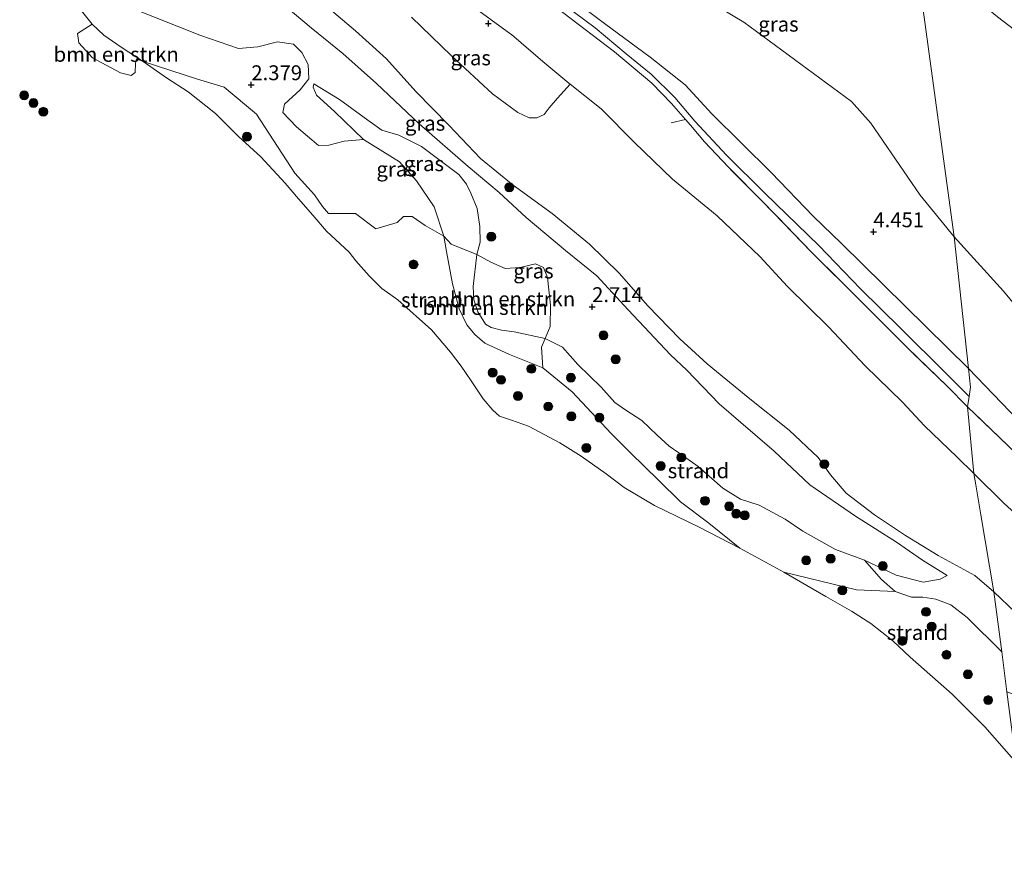
# Model space of a CAD drawing. Units: metres. Extents: x 140000 to 150010, y 424998 to 431250.
# Drawn here: x 140863 to 141028, y 425744 to 425883 of the extents above; entities that cross this region are included whole.
import ezdxf
from ezdxf.enums import TextEntityAlignment as Align

# ---------------------------------------------------------------- set-up
doc = ezdxf.new("R2010")
doc.units = ezdxf.units.M
doc.linetypes.add('IE-TERREINAFSCHEIDING', pattern=[10, 8, -2])
doc.layers.get('0').update_dxf_attribs({"lineweight": 25})
for name, color, linetype, lineweight in [('B-ME-GR-BOMENSTRUIKEN-GV-B6', 93, 'Continuous', 18), ('B-ME-GR-BOOM-GV-B6', 93, 'Continuous', 18), ('B-ME-GR-BOOM-S-B1', 93, 'Continuous', 18), ('B-ME-GW-KRUINLIJN-L-B1', 93, 'Continuous', 18), ('B-ME-GW-TEENLIJN-L-B1', 93, 'Continuous', 18), ('B-ME-IE-GRASLAND-GV-B6', 93, 'Continuous', 18), ('B-ME-IE-GRONDWERKLIJN-GROND_NIETINGERICHT-GV-B6', 253, 'Continuous', 18), ('B-ME-IE-HULPGEOMETRIE-L-B1', 53, 'Continuous', 18), ('B-ME-IE-TERREINAFSCHEIDING-RASTERHEKWERK-L-B1', 8, 'IE-TERREINAFSCHEIDING', 18), ('B-ME-OG-WATER-GV-B6', 153, 'Continuous', 18), ('B-ME-VH-VERH_SOORT-ONVERHARD-GV-B6', 8, 'Continuous', 18)]:
    doc.layers.add(name, color=color, linetype=linetype, lineweight=lineweight)
doc.layers.add('B-ME-GW-HOOGTEPUNT-S-B1', color=10, linetype='Continuous')
doc.styles.add('NLCS-ISO', font='NLCS-ISO.TTF')

# ---------------------------------------------------------------- blocks, each defined once
blk = doc.blocks.new('hoogtepunt')
for p, q in [((-0.5, 0), (0.5, 0)), ((0, 0.5), (0, -0.5))]:
    blk.add_line(p, q)
blk = doc.blocks.new('boom')
h = blk.add_hatch(color=256)
edge = h.paths.add_edge_path()
edge.add_arc((0, 0), 0.75, 0, 360)
blk.add_circle((0, 0), 0.75)

msp = doc.modelspace()

# ---------------------------------------------------------------- linework, layer by layer
at = {"layer": 'B-ME-GR-BOMENSTRUIKEN-GV-B6'}
for points in [[(140881.328, 425884.928, 2.159), (140892.757, 425880.386, 2.451), (140899.238, 425878.191, 2.411), (140902.515, 425878.436, 2.475), (140905.774, 425879.282, 2.623), (140908.468, 425878.908, 2.574), (140909.851, 425877.519, 2.604), (140910.962, 425875.471, 2.52), (140911.034, 425873.067, 2.52), (140909.586, 425871.218, 2.406), (140906.982, 425868.839, 2.322), (140906.708, 425867.424, 2.327), (140909, 425865.006, 2.278), (140912.687, 425861.905, 2.159), (140914.393, 425861.94, 2.159), (140916.983, 425862.604, 2.189), (140920.202, 425862.888, 2.273), (140926.273, 425859.137, 2.36), (140929.107, 425855.938, 2.368), (140932.072, 425851.614, 2.351), (140933.709, 425846.678, 2.336), (140930.594, 425848.434, 2.215), (140928.409, 425849.958, 2.238), (140926.931, 425849.967, 2.232), (140925.891, 425848.938, 2.249), (140922.297, 425847.889, 2.207), (140918.861, 425850.485, 2.152), (140914.338, 425850.47, 1.954), (140913.32, 425851.619, 1.918), (140911.997, 425853.623, 1.935), (140908.686, 425857.236, 1.995), (140902.262, 425867.155, 2.167), (140896.833, 425871.675, 2.113), (140892.386, 425873.012, 1.915), (140883.249, 425875.979, 1.752), (140879.579, 425878.38, 1.752), (140876.627, 425880.414, 1.752), (140874.662, 425882.269, 1.752), (140872.217, 425885.355, 1.752)], [(140883.249, 425875.979, 1.752), (140882.121, 425876.421, 1.752), (140881.935, 425875.677, 1.752), (140881.908, 425874.131, 1.752), (140881.218, 425873.62, 1.752), (140879.417, 425874.096, 1.752), (140874.721, 425876.581, 1.752), (140872.427, 425879.125, 1.752), (140872.239, 425880.712, 1.752), (140874.662, 425882.269, 1.752), (140876.627, 425880.414, 1.752), (140879.579, 425878.38, 1.752), (140883.249, 425875.979, 1.752)], [(140939.266, 425843.604, 2.702), (140938.619, 425838.21, 2.682), (140938.731, 425835.99, 2.569), (140939.414, 425833.934, 2.514), (140940.699, 425831.895, 2.438), (140941.643, 425831.326, 2.425), (140943.368, 425830.886, 2.489), (140945.519, 425830.581, 2.544), (140950.727, 425829.47, 2.586), (140950.088, 425828.047, 2.369), (140950.343, 425824.551, 2.073), (140944.741, 425826.799, 2.16), (140940.569, 425828.676, 2.136), (140938.929, 425830.128, 2.136), (140937.546, 425831.778, 2.134), (140936.26, 425834.451, 2.165), (140935.176, 425838.668, 2.354), (140934.183, 425844.084, 2.423), (140933.709, 425846.678, 2.336), (140934.957, 425845.348, 2.446), (140939.266, 425843.604, 2.702)], [(140950.727, 425829.47, 2.586), (140945.519, 425830.581, 2.544), (140943.368, 425830.886, 2.489), (140941.643, 425831.326, 2.425), (140940.699, 425831.895, 2.438), (140939.414, 425833.934, 2.514), (140938.731, 425835.99, 2.569), (140938.619, 425838.21, 2.682), (140939.266, 425843.604, 2.702), (140941.589, 425842.3, 2.648), (140944.02, 425841.219, 2.598), (140946.502, 425841.407, 2.653), (140949.101, 425842.022, 2.707), (140950.438, 425841.379, 2.672), (140951.113, 425839.749, 2.638), (140951.588, 425835.056, 2.603), (140951.532, 425831.518, 2.663), (140950.727, 425829.47, 2.586)]]:
    msp.add_polyline3d(points, dxfattribs=at)
at = {"layer": 'B-ME-GR-BOOM-GV-B6'}
for points in [[(141032.545, 425878.923, 3.415), (141026.635, 425883.503, 3.293), (141019.212, 425889.624, 3.248), (141012.864, 425894.122, 3.249), (141011.714, 425898.697, 2.867), (141013.861, 425899.376, 2.553), (141011.765, 425909.95, 1.522), (141029.768, 425894.922, 1.522)], [(140938.342, 425885.4, 3.761), (140944.963, 425880.571, 3.744), (140945.044, 425880.512, 3.744), (140950.309, 425876.009, 3.818), (140954.708, 425872.34, 3.781), (140954.903, 425872.185, 3.784), (140952.807, 425869.81, 3.732), (140951.413, 425868.224, 3.736), (140950.555, 425867.099, 3.6), (140949.34, 425866.521, 3.587), (140948.039, 425866.529, 3.583), (140946.124, 425867.408, 3.571), (140941.883, 425870.583, 3.571), (140934.977, 425876.951, 3.604), (140928.275, 425883.437, 3.604)]]:
    msp.add_polyline3d(points, dxfattribs=at)
at = {"layer": 'B-ME-GW-KRUINLIJN-L-B1'}
for points in [[(140974.226, 425872.066, 5.047), (140968.323, 425876.693, 5.151), (140960.696, 425882.39, 5.245), (140949.45, 425890.849, 5.398), (140943.488, 425895.262, 5.349), (140932.95, 425904.213, 5.467), (140922.084, 425913.553, 5.398), (140911.421, 425922.63, 5.532), (140902.828, 425929.648, 5.611), (140896.353, 425934.867, 5.457), (140890.624, 425939.125, 5.433), (140887.147, 425940.907, 5.467), (140874.287, 425946.878, 5.452)], [(140974.281, 425866.254, 5.266), (140971.917, 425868.948, 5.439), (140968.637, 425872.339, 5.609), (140962.344, 425877.605, 5.6), (140953.664, 425884.222, 5.588), (140945.845, 425890.256, 5.559), (140938.151, 425896.148, 5.53), (140930.203, 425902.458, 5.543), (140922.98, 425908.569, 5.576), (140916.65, 425914.181, 5.613), (140910.872, 425919.171, 5.629), (140905.132, 425923.778, 5.708), (140899.673, 425928.427, 5.815), (140895.805, 425931.74, 5.749), (140892.428, 425934.382, 5.666), (140888.73, 425937.068, 5.588), (140886.342, 425938.534, 5.534), (140883.636, 425940.029, 5.559), (140878.651, 425942.739, 5.522), (140874.605, 425944.402, 5.468), (140870.067, 425946.344, 5.472)], [(141122.722, 425853.954, 2.973), (141118.327, 425852.889, 3.102), (141111.868, 425850.649, 3.143), (141107.921, 425849.896, 3.209), (141104.283, 425849.201, 3.269), (141096.418, 425848.67, 3.48), (141091.382, 425848.808, 3.97), (141085.529, 425849.693, 3.995), (141078.607, 425851.423, 3.983), (141069.557, 425855.071, 3.857), (141060.15, 425859.137, 3.707), (141052.393, 425864.728, 3.553), (141044.637, 425870.348, 3.431), (141037.392, 425875.071, 3.366), (141032.545, 425878.923, 3.415), (141026.635, 425883.503, 3.293), (141019.212, 425889.624, 3.248), (141012.864, 425894.122, 3.249)], [(141026.013, 425786.932, 3.596), (141022.827, 425789.673, 3.596), (141016.667, 425793.057, 3.612), (141011.195, 425796.433, 3.612), (141005.99, 425799.903, 3.625), (141001.264, 425803.52, 3.641), (140998.627, 425806.609, 3.645), (140996.547, 425809.534, 3.645), (140991.652, 425814.09, 3.645), (140984.798, 425819.57, 3.637), (140977.927, 425825.242, 3.641), (140973.342, 425829.433, 3.649), (140967.929, 425834.964, 3.695), (140963.112, 425840.444, 3.69), (140958.185, 425845.308, 3.707), (140951.886, 425850.448, 3.703), (140945.35, 425855.227, 3.69), (140939.872, 425859.703, 3.678), (140934.539, 425865.324, 3.674), (140929.038, 425870.93, 3.682), (140924.099, 425876.413, 3.682), (140918.883, 425881.134, 3.682), (140912.315, 425886.728, 3.666)], [(140952.393, 425886.679, 5.588), (140959.084, 425881.652, 5.584), (140964.311, 425877.285, 5.592), (140968.52, 425873.851, 5.609), (140972.457, 425869.933, 5.46), (140975.858, 425865.994, 5.208), (140981.133, 425860.276, 5.118), (140987.608, 425853.863, 5.126), (140996.639, 425845.094, 5.13), (141003.653, 425837.813, 5.134), (141010.433, 425831.142, 5.175), (141017.888, 425823.717, 5.151), (141021.874, 425819.722, 5.154)], [(140939.775, 425848.29, 2.833), (140939.332, 425851.333, 2.911), (140938.249, 425853.868, 2.934), (140937.536, 425855.412, 2.972), (140936.227, 425856.988, 3.01), (140929.963, 425861.734, 2.839), (140926.177, 425863.597, 2.781), (140923.329, 425864.431, 2.697), (140920.958, 425866.155, 2.682), (140916.187, 425869.597, 2.552), (140911.866, 425872.242, 2.451)], [(141021.789, 425824.434, 4.864), (141000.449, 425845.458, 4.879), (140995.777, 425849.976, 4.795), (140988.629, 425857.329, 4.815), (140978.665, 425867.2, 4.835), (140974.226, 425872.066, 5.047)], [(140939.775, 425848.29, 2.833), (140939.789, 425845.672, 2.752), (140939.266, 425843.604, 2.702), (140938.619, 425838.21, 2.682), (140938.731, 425835.99, 2.569), (140939.414, 425833.934, 2.514), (140940.699, 425831.895, 2.438), (140941.643, 425831.326, 2.425), (140943.368, 425830.886, 2.489), (140945.519, 425830.581, 2.544), (140950.727, 425829.47, 2.586), (140953.608, 425828.024, 2.529), (140956.195, 425825.134, 2.527), (140960.098, 425821.321, 2.546), (140962.395, 425818.752, 2.593), (140964.268, 425817.434, 2.551), (140966.95, 425815.722, 2.588), (140969.533, 425813.235, 2.497), (140971.511, 425811.384, 2.495), (140973.138, 425810.295, 2.457), (140976.39, 425807.99, 2.475), (140980.555, 425804.38, 2.489), (140983.498, 425802.493, 2.47), (140986.647, 425801.478, 2.366), (140991.009, 425799.167, 2.512), (140993.976, 425797.158, 2.564), (140999.451, 425794.059, 2.534), (141004.338, 425792.279, 2.638), (141009.645, 425789.776, 2.677), (141014.169, 425788.555, 2.962), (141017.04, 425789.072, 3.1), (141018.18, 425789.676, 3.144)], [(141088.913, 425800.993, 4.125), (141089.752, 425795.107, 4.413), (141090.217, 425790.949, 4.47), (141090.389, 425785.523, 4.514), (141089.926, 425779.416, 4.559), (141089.234, 425772.988, 4.944), (141088.551, 425766.03, 5.188), (141087.72, 425761.73, 5.374), (141086.35, 425759.491, 5.459), (141084.433, 425758.887, 5.682), (141082.731, 425759.239, 5.796), (141073.5, 425771.039, 5.486), (141059.445, 425785.216, 5.307), (141047.325, 425797.653, 5.26), (141035.636, 425810.012, 4.885), (141021.789, 425824.434, 4.864)], [(141065.351, 425731.007, 3.905), (141065.321, 425733.289, 3.901), (141065.61, 425735.998, 3.885), (141065.079, 425738.815, 3.897), (141064.005, 425740.525, 3.853), (141061.421, 425742.584, 3.938), (141057.551, 425746.525, 3.893), (141053.594, 425751.299, 3.812), (141051.297, 425754.963, 3.768), (141047.572, 425760.618, 3.764), (141042.549, 425767.969, 3.735), (141038.35, 425774.181, 3.735), (141033.286, 425780.022, 3.699), (141026.013, 425786.932, 3.596)]]:
    msp.add_polyline3d(points, dxfattribs=at)
at = {"layer": 'B-ME-GW-TEENLIJN-L-B1'}
for points in [[(140887.46, 425949.539, 3.583), (140898.709, 425941.918, 3.403), (140907.692, 425934.598, 3.432), (140911.724, 425930.629, 3.493), (140915.806, 425927.564, 3.505), (140923.281, 425921.029, 3.693), (140933.003, 425914.917, 3.628), (140942.538, 425907.539, 3.581), (140953.794, 425899.67, 3.642), (140962.546, 425894.677, 3.581), (140971.907, 425889.868, 3.465), (140984.045, 425882.589, 3.452), (140994.673, 425874.741, 3.544), (141002.142, 425869.286, 3.603), (141005.406, 425865.623, 3.657), (141013.661, 425853.559, 3.661), (141019.389, 425846.55, 3.649)], [(140937.804, 425858.381, 3.167), (140929.571, 425865.519, 3.019), (140922.409, 425872.305, 2.996), (140916.743, 425877.316, 2.909), (140911.471, 425881.664, 2.764), (140905.51, 425886.676, 2.741)], [(140938.342, 425885.4, 3.761), (140944.963, 425880.571, 3.744), (140945.044, 425880.512, 3.744), (140950.309, 425876.009, 3.818), (140954.708, 425872.34, 3.781), (140954.903, 425872.185, 3.784), (140960.13, 425868.023, 3.864), (140965.711, 425862.385, 3.81), (140972.073, 425856.214, 3.806), (140979.561, 425850.08, 3.88), (140986.773, 425843.253, 3.93), (140991.387, 425838.229, 3.942), (140998.255, 425831.416, 3.905), (141004.443, 425824.88, 3.769), (141010.666, 425818.79, 3.765), (141014.4, 425814.8, 3.752), (141019.822, 425809.612, 3.781), (141022.691, 425806.842, 3.814)], [(140911.866, 425872.242, 2.451), (140911.771, 425871.662, 2.445), (140912.355, 425870.329, 2.407), (140915.334, 425867.602, 2.451), (140920.202, 425862.888, 2.273), (140926.273, 425859.137, 2.36), (140929.107, 425855.938, 2.368), (140932.072, 425851.614, 2.351), (140933.709, 425846.678, 2.336), (140934.183, 425844.084, 2.423), (140935.176, 425838.668, 2.354), (140936.26, 425834.451, 2.165), (140937.546, 425831.778, 2.134), (140938.929, 425830.128, 2.136), (140940.569, 425828.676, 2.136), (140944.741, 425826.799, 2.16), (140950.343, 425824.551, 2.073), (140955.23, 425820.512, 2.078), (140961.769, 425813.514, 2.047), (140965.046, 425810.313, 2.009), (140969.754, 425805.677, 1.914), (140973.439, 425802.054, 1.923), (140978.209, 425798.463, 1.899), (140983.373, 425794.273, 1.752)], [(141018.18, 425789.676, 3.144), (141014.06, 425792.284, 3.012), (141009.71, 425795.307, 3.189), (141006.176, 425797.505, 3.107), (141002.778, 425799.655, 3.023), (140995.131, 425804.945, 2.826), (140989.182, 425810.571, 2.779), (140983.541, 425815.401, 2.791), (140979.897, 425818.535, 2.764), (140974.5, 425824.169, 2.895), (140971.753, 425826.725, 3.058), (140964.658, 425834.316, 3.056), (140959.373, 425840.022, 2.967), (140954.123, 425844.275, 3.009), (140947.519, 425849.771, 3.122), (140943.001, 425854.017, 3.258), (140937.804, 425858.381, 3.167)], [(141088.913, 425800.993, 4.125), (141088.375, 425799.876, 4.053), (141087.88, 425796.484, 4.348), (141087.238, 425790.642, 4.279), (141087.682, 425783.195, 4.246), (141087.728, 425775.711, 4.299), (141087.253, 425767.798, 4.352), (141086.925, 425766.538, 4.38), (141086.136, 425766.158, 4.364), (141084.802, 425766.428, 4.352), (141082.068, 425769.295, 4.339), (141075.102, 425776.208, 4.262), (141069.863, 425781.492, 4.266), (141063.885, 425787.633, 4.262), (141058.441, 425793.523, 4.07), (141058.396, 425793.572, 4.068), (141053.565, 425799.705, 4.056), (141049.539, 425804.632, 4.056), (141046.057, 425810.944, 4.072), (141041.689, 425818.341, 4.092), (141038.383, 425822.994, 4.108), (141034.309, 425829.393, 4.088), (141027.651, 425837.451, 3.869), (141019.389, 425846.55, 3.649)], [(141075.439, 425740.494, 4.469), (141072.149, 425747.388, 4.473), (141069.976, 425753.041, 4.55), (141068.086, 425758.038, 4.591), (141067.092, 425762.5, 4.534), (141065.89, 425765.671, 4.51), (141064.069, 425768.539, 4.421), (141059.671, 425772.637, 4.287), (141054.406, 425776.359, 4.068), (141048.271, 425782.202, 4.023), (141041.835, 425788.653, 4.015), (141034.105, 425796.027, 3.832), (141027.705, 425801.841, 3.768), (141022.691, 425806.842, 3.814)], [(141027.338, 425776.874, 2.566), (141021.563, 425782.635, 2.467), (141018.824, 425784.764, 2.457), (141016.315, 425785.729, 2.406), (141014.082, 425786.069, 2.361), (141012.215, 425786.078, 2.381), (141009.44, 425786.99, 2.314), (141002.984, 425787.275, 2.069), (140990.794, 425790.267, 1.752)]]:
    msp.add_polyline3d(points, dxfattribs=at)
at = {"layer": 'B-ME-IE-GRASLAND-GV-B6'}
for points in [[(141012.864, 425894.122, 3.249), (141019.389, 425846.55, 3.649), (141013.661, 425853.559, 3.661), (141005.406, 425865.623, 3.657), (141002.142, 425869.286, 3.603), (140994.673, 425874.741, 3.544), (140984.045, 425882.589, 3.452), (140971.907, 425889.868, 3.465)], [(141034.309, 425829.393, 4.088), (141027.651, 425837.451, 3.869), (141019.389, 425846.55, 3.649), (141012.864, 425894.122, 3.249), (141019.212, 425889.624, 3.248), (141026.635, 425883.503, 3.293), (141032.545, 425878.923, 3.415)], [(140971.907, 425889.868, 3.465), (140984.045, 425882.589, 3.452), (140994.673, 425874.741, 3.544), (141002.142, 425869.286, 3.603), (141005.406, 425865.623, 3.657), (141013.661, 425853.559, 3.661), (141019.389, 425846.55, 3.649), (141021.789, 425824.434, 4.864), (141000.449, 425845.458, 4.879), (140995.777, 425849.976, 4.795), (140988.629, 425857.329, 4.815), (140978.665, 425867.2, 4.835), (140974.226, 425872.066, 5.047), (140968.323, 425876.693, 5.151), (140960.696, 425882.39, 5.245), (140949.45, 425890.849, 5.398)], [(140905.51, 425886.676, 2.741), (140911.471, 425881.664, 2.764), (140916.743, 425877.316, 2.909), (140922.409, 425872.305, 2.996), (140929.571, 425865.519, 3.019), (140937.804, 425858.381, 3.167)], [(141026.013, 425786.932, 3.596), (141027.338, 425776.874, 2.566), (141021.563, 425782.635, 2.467), (141018.824, 425784.764, 2.457), (141016.315, 425785.729, 2.406), (141014.082, 425786.069, 2.361), (141012.215, 425786.078, 2.381), (141009.44, 425786.99, 2.314), (141007.195, 425789.04, 2.428), (141004.338, 425792.279, 2.638), (141009.645, 425789.776, 2.677), (141014.169, 425788.555, 2.962), (141017.04, 425789.072, 3.1), (141018.18, 425789.676, 3.144), (141014.06, 425792.284, 3.012), (141009.71, 425795.307, 3.189), (141006.176, 425797.505, 3.107), (141002.778, 425799.655, 3.023), (140995.131, 425804.945, 2.826), (140989.182, 425810.571, 2.779), (140983.541, 425815.401, 2.791), (140979.897, 425818.535, 2.764), (140974.5, 425824.169, 2.895), (140971.753, 425826.725, 3.058), (140964.658, 425834.316, 3.056), (140959.373, 425840.022, 2.967), (140954.123, 425844.275, 3.009), (140947.519, 425849.771, 3.122), (140943.001, 425854.017, 3.258), (140937.804, 425858.381, 3.167), (140929.571, 425865.519, 3.019), (140922.409, 425872.305, 2.996), (140916.743, 425877.316, 2.909), (140911.471, 425881.664, 2.764), (140905.51, 425886.676, 2.741)], [(140928.275, 425883.437, 3.604), (140934.977, 425876.951, 3.604), (140941.883, 425870.583, 3.571), (140946.124, 425867.408, 3.571), (140948.039, 425866.529, 3.583), (140949.34, 425866.521, 3.587), (140950.555, 425867.099, 3.6), (140951.413, 425868.224, 3.736), (140952.807, 425869.81, 3.732), (140954.903, 425872.185, 3.784), (140960.13, 425868.023, 3.864), (140965.711, 425862.385, 3.81), (140972.073, 425856.214, 3.806), (140979.561, 425850.08, 3.88), (140986.773, 425843.253, 3.93), (140991.387, 425838.229, 3.942), (140998.255, 425831.416, 3.905), (141004.443, 425824.88, 3.769), (141010.666, 425818.79, 3.765), (141014.4, 425814.8, 3.752), (141019.822, 425809.612, 3.781), (141022.691, 425806.842, 3.814), (141023.009, 425804.938, 3.662), (141023.851, 425799.889, 3.603), (141026.013, 425786.932, 3.596), (141022.827, 425789.673, 3.596), (141016.667, 425793.057, 3.612), (141011.195, 425796.433, 3.612), (141005.99, 425799.903, 3.625), (141001.264, 425803.52, 3.641), (140998.627, 425806.609, 3.645), (140996.547, 425809.534, 3.645), (140991.652, 425814.09, 3.645), (140984.798, 425819.57, 3.637), (140977.927, 425825.242, 3.641), (140973.342, 425829.433, 3.649), (140967.929, 425834.964, 3.695), (140963.112, 425840.444, 3.69), (140958.185, 425845.308, 3.707), (140951.886, 425850.448, 3.703), (140945.35, 425855.227, 3.69), (140939.872, 425859.703, 3.678), (140934.539, 425865.324, 3.674), (140929.038, 425870.93, 3.682), (140924.099, 425876.413, 3.682), (140918.883, 425881.134, 3.682), (140912.315, 425886.728, 3.666)], [(140912.315, 425886.728, 3.666), (140918.883, 425881.134, 3.682), (140924.099, 425876.413, 3.682), (140929.038, 425870.93, 3.682), (140934.539, 425865.324, 3.674), (140939.872, 425859.703, 3.678), (140945.35, 425855.227, 3.69), (140951.886, 425850.448, 3.703), (140958.185, 425845.308, 3.707), (140963.112, 425840.444, 3.69), (140967.929, 425834.964, 3.695), (140973.342, 425829.433, 3.649), (140977.927, 425825.242, 3.641), (140984.798, 425819.57, 3.637), (140991.652, 425814.09, 3.645), (140996.547, 425809.534, 3.645), (140998.627, 425806.609, 3.645), (141001.264, 425803.52, 3.641), (141005.99, 425799.903, 3.625), (141011.195, 425796.433, 3.612), (141016.667, 425793.057, 3.612), (141022.827, 425789.673, 3.596), (141026.013, 425786.932, 3.596)], [(140974.281, 425866.254, 5.266), (140975.129, 425865.288, 5.204), (140977.464, 425862.491, 5.056), (140981.464, 425858.235, 5.031), (140987.455, 425852.185, 5.089), (140995.378, 425844.039, 5.085), (141003.644, 425835.815, 5.056), (141011.537, 425827.898, 5.039), (141018.184, 425821.482, 5.138), (141021.595, 425817.987, 5.213), (141022.691, 425806.842, 3.814), (141019.822, 425809.612, 3.781), (141014.4, 425814.8, 3.752), (141010.666, 425818.79, 3.765), (141004.443, 425824.88, 3.769), (140998.255, 425831.416, 3.905), (140991.387, 425838.229, 3.942), (140986.773, 425843.253, 3.93), (140979.561, 425850.08, 3.88), (140972.073, 425856.214, 3.806), (140965.711, 425862.385, 3.81), (140960.13, 425868.023, 3.864), (140954.903, 425872.185, 3.784), (140954.708, 425872.34, 3.781), (140950.309, 425876.009, 3.818), (140945.044, 425880.512, 3.744), (140944.963, 425880.571, 3.744), (140938.342, 425885.4, 3.761)], [(140937.804, 425858.381, 3.167), (140943.001, 425854.017, 3.258), (140947.519, 425849.771, 3.122), (140954.123, 425844.275, 3.009), (140959.373, 425840.022, 2.967), (140964.658, 425834.316, 3.056), (140971.753, 425826.725, 3.058), (140974.5, 425824.169, 2.895), (140979.897, 425818.535, 2.764), (140983.541, 425815.401, 2.791), (140989.182, 425810.571, 2.779), (140995.131, 425804.945, 2.826), (141002.778, 425799.655, 3.023), (141006.176, 425797.505, 3.107), (141009.71, 425795.307, 3.189), (141014.06, 425792.284, 3.012), (141018.18, 425789.676, 3.144), (141017.04, 425789.072, 3.1), (141014.169, 425788.555, 2.962), (141009.645, 425789.776, 2.677), (141004.338, 425792.279, 2.638), (140999.451, 425794.059, 2.534), (140993.976, 425797.158, 2.564), (140991.009, 425799.167, 2.512), (140986.647, 425801.478, 2.366), (140983.498, 425802.493, 2.47), (140980.555, 425804.38, 2.489), (140976.39, 425807.99, 2.475), (140973.138, 425810.295, 2.457), (140971.511, 425811.384, 2.495), (140969.533, 425813.235, 2.497), (140966.95, 425815.722, 2.588), (140964.268, 425817.434, 2.551), (140962.395, 425818.752, 2.593), (140960.098, 425821.321, 2.546), (140956.195, 425825.134, 2.527), (140953.608, 425828.024, 2.529), (140950.727, 425829.47, 2.586), (140951.532, 425831.518, 2.663), (140951.588, 425835.056, 2.603), (140951.113, 425839.749, 2.638), (140950.438, 425841.379, 2.672), (140949.101, 425842.022, 2.707), (140946.502, 425841.407, 2.653), (140944.02, 425841.219, 2.598), (140941.589, 425842.3, 2.648), (140939.266, 425843.604, 2.702), (140939.789, 425845.672, 2.752), (140939.775, 425848.29, 2.833), (140939.332, 425851.333, 2.911), (140938.249, 425853.868, 2.934), (140937.536, 425855.412, 2.972), (140936.227, 425856.988, 3.01), (140929.963, 425861.734, 2.839), (140926.177, 425863.597, 2.781), (140923.329, 425864.431, 2.697), (140920.958, 425866.155, 2.682), (140916.187, 425869.597, 2.552), (140911.866, 425872.242, 2.451), (140911.771, 425871.662, 2.445), (140912.355, 425870.329, 2.407), (140915.334, 425867.602, 2.451), (140920.202, 425862.888, 2.273), (140916.983, 425862.604, 2.189), (140914.393, 425861.94, 2.159), (140912.687, 425861.905, 2.159), (140909, 425865.006, 2.278), (140906.708, 425867.424, 2.327), (140906.982, 425868.839, 2.322), (140909.586, 425871.218, 2.406), (140911.034, 425873.067, 2.52), (140910.962, 425875.471, 2.52), (140909.851, 425877.519, 2.604), (140908.468, 425878.908, 2.574), (140905.774, 425879.282, 2.623), (140902.515, 425878.436, 2.475), (140899.238, 425878.191, 2.411), (140892.757, 425880.386, 2.451), (140881.328, 425884.928, 2.159)], [(140953.664, 425884.222, 5.588), (140962.344, 425877.605, 5.6), (140968.637, 425872.339, 5.609), (140971.917, 425868.948, 5.439), (140974.281, 425866.254, 5.266)], [(140939.775, 425848.29, 2.833), (140939.789, 425845.672, 2.752), (140939.266, 425843.604, 2.702), (140934.957, 425845.348, 2.446), (140933.709, 425846.678, 2.336), (140932.072, 425851.614, 2.351), (140929.107, 425855.938, 2.368), (140926.273, 425859.137, 2.36), (140920.202, 425862.888, 2.273), (140915.334, 425867.602, 2.451), (140912.355, 425870.329, 2.407), (140911.771, 425871.662, 2.445), (140911.866, 425872.242, 2.451), (140916.187, 425869.597, 2.552), (140920.958, 425866.155, 2.682), (140923.329, 425864.431, 2.697), (140926.177, 425863.597, 2.781), (140929.963, 425861.734, 2.839), (140936.227, 425856.988, 3.01), (140937.536, 425855.412, 2.972), (140938.249, 425853.868, 2.934), (140939.332, 425851.333, 2.911), (140939.775, 425848.29, 2.833)], [(141035.636, 425810.012, 4.885), (141021.789, 425824.434, 4.864), (141019.389, 425846.55, 3.649), (141027.651, 425837.451, 3.869), (141034.309, 425829.393, 4.088)], [(141075.439, 425740.494, 4.469), (141072.149, 425747.388, 4.473), (141069.976, 425753.041, 4.55), (141068.086, 425758.038, 4.591), (141067.092, 425762.5, 4.534), (141065.89, 425765.671, 4.51), (141064.069, 425768.539, 4.421), (141059.671, 425772.637, 4.287), (141054.406, 425776.359, 4.068), (141048.271, 425782.202, 4.023), (141041.835, 425788.653, 4.015), (141034.105, 425796.027, 3.832), (141027.705, 425801.841, 3.768), (141022.691, 425806.842, 3.814), (141021.595, 425817.987, 5.213), (141028.426, 425811.46, 5.22), (141034.887, 425804.82, 5.305), (141039.819, 425800.393, 5.637), (141041.063, 425799.078, 5.632)], [(141033.286, 425780.022, 3.699), (141026.013, 425786.932, 3.596), (141023.851, 425799.889, 3.603), (141023.009, 425804.938, 3.662), (141022.691, 425806.842, 3.814), (141027.705, 425801.841, 3.768), (141034.105, 425796.027, 3.832)], [(141043.4812, 425741.402, 1.752), (141040.825, 425747.2858, 1.752), (141038.4092, 425756.6751, 1.752), (141038.0962, 425759.3734, 1.752), (141037.3308, 425762.0062, 1.752), (141035.9956, 425764.7301, 1.752), (141033.3989, 425767.321, 1.752), (141030.5933, 425769.2916, 1.752), (141028.2228, 425770.155, 1.752), (141027.338, 425776.874, 2.566), (141026.013, 425786.932, 3.596), (141033.286, 425780.022, 3.699), (141038.35, 425774.181, 3.735), (141042.549, 425767.969, 3.735), (141047.572, 425760.618, 3.764)]]:
    msp.add_polyline3d(points, dxfattribs=at)
at = {"layer": 'B-ME-IE-GRONDWERKLIJN-GROND_NIETINGERICHT-GV-B6'}
for points in [[(140922.297, 425847.889, 2.207), (140925.891, 425848.938, 2.249), (140926.931, 425849.967, 2.232), (140928.409, 425849.958, 2.238), (140930.594, 425848.434, 2.215), (140933.709, 425846.678, 2.336), (140934.183, 425844.084, 2.423), (140935.176, 425838.668, 2.354), (140936.26, 425834.451, 2.165), (140937.546, 425831.778, 2.134), (140938.929, 425830.128, 2.136), (140940.569, 425828.676, 2.136), (140944.741, 425826.799, 2.16), (140950.343, 425824.551, 2.073), (140955.23, 425820.512, 2.078), (140961.769, 425813.514, 2.047), (140965.046, 425810.313, 2.009), (140969.754, 425805.677, 1.914), (140973.439, 425802.054, 1.923), (140978.209, 425798.463, 1.899), (140983.373, 425794.273, 1.752), (140976.559, 425797.786, 1.752), (140969.072, 425801.439, 1.752), (140963.951, 425804.471, 1.752), (140960.948, 425806.767, 1.752), (140956.762, 425809.712, 1.752), (140953.183, 425811.996, 1.752), (140947.943, 425814.767, 1.752), (140945.061, 425815.761, 1.752), (140943.055, 425816.452, 1.752), (140941.939, 425817.455, 1.752), (140940.341, 425819.349, 1.752), (140938.28, 425822.375, 1.752), (140936.605, 425824.831, 1.752), (140934.844, 425827.202, 1.752), (140931.628, 425830.917, 1.752), (140926.008, 425835.959, 1.752), (140923.317, 425837.874, 1.752), (140921.196, 425840.005, 1.752), (140918.932, 425842.514, 1.752), (140917.83, 425843.962, 1.752), (140914.031, 425847.528, 1.752), (140911.702, 425850.195, 1.752), (140909.295, 425852.914, 1.752), (140907.077, 425855.535, 1.752), (140903.005, 425859.965, 1.752), (140899.193, 425863.426, 1.752), (140895.415, 425867.234, 1.752), (140890.812, 425870.913, 1.752), (140887.154, 425873.249, 1.752), (140883.249, 425875.979, 1.752), (140892.386, 425873.012, 1.915), (140896.833, 425871.675, 2.113), (140902.262, 425867.155, 2.167), (140908.686, 425857.236, 1.995), (140911.997, 425853.623, 1.935), (140913.32, 425851.619, 1.918), (140914.338, 425850.47, 1.954), (140918.861, 425850.485, 2.152), (140922.297, 425847.889, 2.207)], [(141004.338, 425792.279, 2.638), (141007.195, 425789.04, 2.428), (141009.44, 425786.99, 2.314), (141002.984, 425787.275, 2.069), (140990.794, 425790.267, 1.752), (140983.373, 425794.273, 1.752), (140978.209, 425798.463, 1.899), (140973.439, 425802.054, 1.923), (140969.754, 425805.677, 1.914), (140965.046, 425810.313, 2.009), (140961.769, 425813.514, 2.047), (140955.23, 425820.512, 2.078), (140950.343, 425824.551, 2.073), (140950.088, 425828.047, 2.369), (140950.727, 425829.47, 2.586), (140953.608, 425828.024, 2.529), (140956.195, 425825.134, 2.527), (140960.098, 425821.321, 2.546), (140962.395, 425818.752, 2.593), (140964.268, 425817.434, 2.551), (140966.95, 425815.722, 2.588), (140969.533, 425813.235, 2.497), (140971.511, 425811.384, 2.495), (140973.138, 425810.295, 2.457), (140976.39, 425807.99, 2.475), (140980.555, 425804.38, 2.489), (140983.498, 425802.493, 2.47), (140986.647, 425801.478, 2.366), (140991.009, 425799.167, 2.512), (140993.976, 425797.158, 2.564), (140999.451, 425794.059, 2.534), (141004.338, 425792.279, 2.638)], [(141009.44, 425786.99, 2.314), (141012.215, 425786.078, 2.381), (141014.082, 425786.069, 2.361), (141016.315, 425785.729, 2.406), (141018.824, 425784.764, 2.457), (141021.563, 425782.635, 2.467), (141027.338, 425776.874, 2.566), (141028.2228, 425770.155, 1.752), (141029.783, 425758.307, 1.752), (141024.525, 425764.269, 1.752), (141019.049, 425769.782, 1.752), (141012.006, 425776.003, 1.752), (141009.082, 425778.756, 1.752), (141005.386, 425781.629, 1.752), (141002.153, 425783.709, 1.752), (140997.829, 425786.151, 1.752), (140990.794, 425790.267, 1.752), (141002.984, 425787.275, 2.069), (141009.44, 425786.99, 2.314)]]:
    msp.add_polyline3d(points, dxfattribs=at)
at = {"layer": 'B-ME-IE-HULPGEOMETRIE-L-B1'}
msp.add_polyline3d([(141000.624, 425969.116, 1.522), (141011.765, 425909.95, 1.522), (141013.861, 425899.376, 2.553), (141011.714, 425898.697, 2.867), (141012.864, 425894.122, 3.249), (141019.389, 425846.55, 3.649), (141021.789, 425824.434, 4.864), (141022.129, 425821.304, 5.101), (141021.874, 425819.722, 5.154), (141021.595, 425817.987, 5.213), (141022.691, 425806.842, 3.814), (141023.009, 425804.938, 3.662), (141023.851, 425799.889, 3.603), (141026.013, 425786.932, 3.596), (141027.338, 425776.874, 2.566), (141028.2228, 425770.155, 1.752), (141029.783, 425758.307, 1.752), (141075.537, 425406.497, 1.75)], dxfattribs=at)
at = {"layer": 'B-ME-IE-TERREINAFSCHEIDING-RASTERHEKWERK-L-B1'}
msp.add_line((140971.881, 425865.673, 5.181), (140974.281, 425866.254, 5.266), dxfattribs=at)
for points in [[(141021.595, 425817.987, 5.213), (141018.184, 425821.482, 5.138), (141011.537, 425827.898, 5.039), (141003.644, 425835.815, 5.056), (140995.378, 425844.039, 5.085), (140987.455, 425852.185, 5.089), (140981.464, 425858.235, 5.031), (140977.464, 425862.491, 5.056), (140975.129, 425865.288, 5.204), (140974.281, 425866.254, 5.266)], [(141041.063, 425799.078, 5.632), (141039.819, 425800.393, 5.637), (141034.887, 425804.82, 5.305), (141028.426, 425811.46, 5.22), (141021.595, 425817.987, 5.213)]]:
    msp.add_polyline3d(points, dxfattribs=at)
at = {"layer": 'B-ME-OG-WATER-GV-B6'}
msp.add_polyline3d([(140872.217, 425885.355, 1.752), (140874.662, 425882.269, 1.752), (140872.239, 425880.712, 1.752), (140872.427, 425879.125, 1.752), (140874.721, 425876.581, 1.752), (140879.417, 425874.096, 1.752), (140881.218, 425873.62, 1.752), (140881.908, 425874.131, 1.752), (140881.935, 425875.677, 1.752), (140882.121, 425876.421, 1.752), (140883.249, 425875.979, 1.752), (140887.154, 425873.249, 1.752), (140890.812, 425870.913, 1.752), (140895.415, 425867.234, 1.752), (140899.193, 425863.426, 1.752), (140903.005, 425859.965, 1.752), (140907.077, 425855.535, 1.752), (140909.295, 425852.914, 1.752), (140911.702, 425850.195, 1.752), (140914.031, 425847.528, 1.752), (140917.83, 425843.962, 1.752), (140918.932, 425842.514, 1.752), (140921.196, 425840.005, 1.752), (140923.317, 425837.874, 1.752), (140926.008, 425835.959, 1.752), (140931.628, 425830.917, 1.752), (140934.844, 425827.202, 1.752), (140936.605, 425824.831, 1.752), (140938.28, 425822.375, 1.752), (140940.341, 425819.349, 1.752), (140941.939, 425817.455, 1.752), (140943.055, 425816.452, 1.752), (140945.061, 425815.761, 1.752), (140947.943, 425814.767, 1.752), (140953.183, 425811.996, 1.752), (140956.762, 425809.712, 1.752), (140960.948, 425806.767, 1.752), (140963.951, 425804.471, 1.752), (140969.072, 425801.439, 1.752), (140976.559, 425797.786, 1.752), (140983.373, 425794.273, 1.752), (140990.794, 425790.267, 1.752), (140997.829, 425786.151, 1.752), (141002.153, 425783.709, 1.752), (141005.386, 425781.629, 1.752), (141009.082, 425778.756, 1.752), (141012.006, 425776.003, 1.752), (141019.049, 425769.782, 1.752), (141024.525, 425764.269, 1.752), (141029.783, 425758.307, 1.752)], dxfattribs=at)
at = {"layer": 'B-ME-VH-VERH_SOORT-ONVERHARD-GV-B6'}
for points in [[(140949.45, 425890.849, 5.398), (140960.696, 425882.39, 5.245), (140968.323, 425876.693, 5.151), (140974.226, 425872.066, 5.047)], [(140974.226, 425872.066, 5.047), (140978.665, 425867.2, 4.835), (140988.629, 425857.329, 4.815), (140995.777, 425849.976, 4.795), (141000.449, 425845.458, 4.879), (141021.789, 425824.434, 4.864), (141022.129, 425821.304, 5.101), (141021.874, 425819.722, 5.154), (141021.595, 425817.987, 5.213), (141018.184, 425821.482, 5.138), (141011.537, 425827.898, 5.039), (141003.644, 425835.815, 5.056), (140995.378, 425844.039, 5.085), (140987.455, 425852.185, 5.089), (140981.464, 425858.235, 5.031), (140977.464, 425862.491, 5.056), (140975.129, 425865.288, 5.204), (140974.281, 425866.254, 5.266), (140971.917, 425868.948, 5.439), (140968.637, 425872.339, 5.609), (140962.344, 425877.605, 5.6), (140953.664, 425884.222, 5.588)], [(141028.426, 425811.46, 5.22), (141021.595, 425817.987, 5.213), (141021.874, 425819.722, 5.154), (141022.129, 425821.304, 5.101), (141021.789, 425824.434, 4.864), (141035.636, 425810.012, 4.885)]]:
    msp.add_polyline3d(points, dxfattribs=at)

# ---------------------------------------------------------------- block references
at = {"layer": 'B-ME-GR-BOOM-S-B1', "rotation": 90}
for p in [(140863.275, 425870.29, 1.752), (140864.838, 425869.003, 1.752), (140866.501, 425867.541, 1.752), (140900.662, 425863.349, 1.866), (140944.712, 425854.878, 3.502), (140941.67, 425846.567, 2.78), (140928.626, 425841.913, 2.177), (140960.508, 425830.003, 2.773), (140962.559, 425826, 2.802), (140941.892, 425823.752, 2.061), (140948.417, 425824.387, 2.095), (140943.314, 425822.546, 2.007), (140955.035, 425822.899, 2.212), (140946.144, 425819.831, 1.913), (140951.229, 425818.065, 1.974), (140955.108, 425816.414, 2.059), (140959.838, 425816.19, 2.143), (140957.641, 425811.12, 2.024), (140973.58, 425809.511, 2.538), (140970.106, 425808.093, 2.239), (140997.585, 425808.388, 3.769), (140977.563, 425802.236, 2.251), (140981.599, 425801.321, 2.318), (140982.774, 425800.093, 2.266), (140984.218, 425799.799, 2.293), (140994.53, 425792.239, 2.271), (140998.631, 425792.521, 2.4), (141007.392, 425791.281, 2.76), (141000.612, 425787.219, 2.083), (141014.656, 425783.597, 2.357), (141015.601, 425781.114, 2.246), (141010.656, 425778.725, 1.937), (141018.072, 425776.387, 2.184), (141021.666, 425773.118, 2.093), (141025.069, 425768.777, 2.068)]:
    msp.add_blockref('boom', p, dxfattribs=at)
at = {"layer": 'B-ME-GW-HOOGTEPUNT-S-B1', "rotation": 90}
for p in [(140941.182, 425882.369, 3.774), (140941.182, 425882.369, 3.774), (140901.399, 425872.062, 2.379), (140901.399, 425872.062, 2.379), (141005.803, 425847.386, 4.451), (141005.803, 425847.386, 4.451), (140958.598, 425834.812, 2.714), (140958.598, 425834.812, 2.714)]:
    msp.add_blockref('hoogtepunt', p, dxfattribs=at)

# ---------------------------------------------------------------- texts
at = {"layer": 'B-ME-GR-BOMENSTRUIKEN-GV-B6', "ltscale": 0.2, "style": 'NLCS-ISO'}
for p in [(140878.7194, 425877.1834), (140945.2553, 425836.112), (140940.6549, 425834.7004)]:
    msp.add_text('bmn en strkn', height=2.5, dxfattribs=at).set_placement(p, align=Align.MIDDLE_CENTER)
at = {"layer": 'B-ME-GW-HOOGTEPUNT-S-B1', "ltscale": 0.2, "style": 'NLCS-ISO'}
for s, p in [('2.379', (140901.399, 425872.062, 2.379)), ('2.379', (140901.399, 425872.062, 2.379)), ('4.451', (141005.803, 425847.386, 4.451)), ('4.451', (141005.803, 425847.386, 4.451)), ('2.714', (140958.598, 425834.812, 2.714)), ('2.714', (140958.598, 425834.812, 2.714))]:
    msp.add_text(s, height=2.5, dxfattribs=at).set_placement(p, align=Align.BOTTOM_LEFT)
at = {"layer": 'B-ME-IE-GRASLAND-GV-B6', "ltscale": 0.2, "style": 'NLCS-ISO'}
for p in [(140989.8765, 425882.2515), (140938.231, 425876.593), (140930.56, 425865.62), (140930.3555, 425858.8315), (140925.78, 425857.923), (140948.758, 425840.82)]:
    msp.add_text('gras', height=2.5, dxfattribs=at).set_placement(p, align=Align.MIDDLE_CENTER)
at = {"layer": 'B-ME-IE-GRONDWERKLIJN-GROND_NIETINGERICHT-GV-B6', "ltscale": 0.2, "style": 'NLCS-ISO'}
for p in [(140931.6961, 425835.9583), (140976.4465, 425807.2822), (141013.2121, 425780.128)]:
    msp.add_text('strand', height=2.5, dxfattribs=at).set_placement(p, align=Align.MIDDLE_CENTER)

doc.saveas('drawing.dxf')
